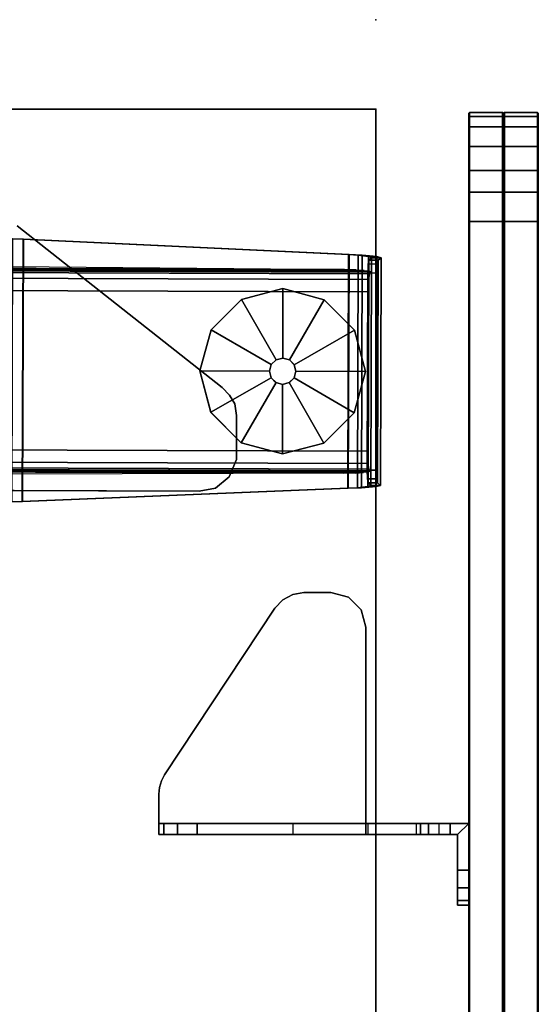
# Model space of a CAD drawing. Units: inches. Extents: x -11 to 199, y -6 to 147.
# Drawn here: x 60 to 66, y 136 to 147 of the extents above; entities that cross this region are included whole.
import ezdxf

# ---------------------------------------------------------------- set-up
doc = ezdxf.new("R2010")
doc.units = ezdxf.units.IN
doc.header["$MEASUREMENT"] = 0
for name, color, linetype in [('TABLE', 6, 'Continuous'), ('TABLE-BRACKET', 6, 'Continuous'), ('TABLE-FOOTLEFT', 6, 'Continuous'), ('TABLE-GLIDELEFT', 6, 'Continuous'), ('TABLE-TOPEDGE', 6, 'Continuous'), ('TABLE-TOPLAM', 6, 'Continuous'), ('TERRITORY', 5, 'Continuous'), ('TERRITORY-BRACKET', 5, 'Continuous'), ('TERRITORY-FABRIC', 5, 'Continuous')]:
    doc.layers.add(name, color=color, linetype=linetype)

# ---------------------------------------------------------------- blocks, each defined once
blk = doc.blocks.new('UDV6ACS_2472L04E1_0T')
at = {"layer": 'TABLE'}
blk.add_point((0, 0), dxfattribs=at)
at = {"layer": 'TABLE-BRACKET'}
for points in [[(2.998, -1.657, 27.824), (3.084, -1.576, 27.824), (3.084, -1.576, 27.6), (2.998, -1.657, 27.6)], [(3.084, -1.576, 27.824), (3.176, -1.521, 27.824), (3.176, -1.521, 27.6), (3.084, -1.576, 27.6)], [(3.176, -1.521, 27.824), (3.303, -1.502, 27.824), (3.303, -1.502, 27.6), (3.176, -1.521, 27.6)], [(3.776, -1.504, 27.6), (3.303, -1.502, 27.6), (3.303, -1.502, 27.824), (3.776, -1.504, 27.824)], [(3.961, -1.582, 27.6), (3.776, -1.504, 27.6), (3.776, -1.504, 27.824), (3.961, -1.582, 27.824)], [(4.084, -1.729, 27.6), (3.961, -1.582, 27.6), (3.961, -1.582, 27.824), (4.084, -1.729, 27.824)], [(1.256, -3.866, 27.6), (1.256, -3.866, 27.824), (2.998, -1.657, 27.824), (2.998, -1.657, 27.6)], [(4.117, -1.905, 27.6), (4.084, -1.729, 27.6), (4.084, -1.729, 27.824), (4.117, -1.905, 27.824)], [(4.107, -4.902, 27.6), (4.117, -1.905, 27.6), (4.117, -1.905, 27.824), (4.107, -4.902, 27.824)]]:
    blk.add_3dface(points, dxfattribs=at)
for points, invisible_edges in [([(4.117, -1.905, 27.824), (4.084, -1.729, 27.824), (3.084, -1.576, 27.824), (2.998, -1.657, 27.824)], 10), ([(4.117, -1.905, 27.6), (2.998, -1.657, 27.6), (3.084, -1.576, 27.6), (4.084, -1.729, 27.6)], 5), ([(4.084, -1.729, 27.824), (3.961, -1.582, 27.824), (3.176, -1.521, 27.824), (3.084, -1.576, 27.824)], 10), ([(4.084, -1.729, 27.6), (3.084, -1.576, 27.6), (3.176, -1.521, 27.6), (3.961, -1.582, 27.6)], 5), ([(3.961, -1.582, 27.824), (3.776, -1.504, 27.824), (3.303, -1.502, 27.824), (3.176, -1.521, 27.824)], 8), ([(3.961, -1.582, 27.6), (3.176, -1.521, 27.6), (3.303, -1.502, 27.6), (3.776, -1.504, 27.6)], 1), ([(4.107, -4.902, 27.6), (1.256, -3.866, 27.6), (2.998, -1.657, 27.6), (4.117, -1.905, 27.6)], 5), ([(4.117, -1.905, 27.824), (2.998, -1.657, 27.824), (1.256, -3.866, 27.824), (4.107, -4.902, 27.824)], 5)]:
    blk.add_3dface(points, dxfattribs=dict(at, invisible_edges=invisible_edges))
at = {"layer": 'TABLE-FOOTLEFT'}
for points in [[(1.574, -0.147, 1.34), (4.08, -0.155, 1.34), (4.067, 0.001, 1.194), (1.588, 0.009, 1.194)], [(1.588, -0.08, 1.143), (1.574, -0.191, 1.247), (1.574, -0.147, 1.34), (1.588, 0.009, 1.194)], [(1.6, 0.056, 1.017), (1.588, 0.009, 1.194), (4.067, 0.001, 1.194), (4.055, 0.048, 1.017)], [(1.588, -0.08, 1.143), (1.588, 0.009, 1.194), (1.6, 0.056, 1.017), (1.601, -0.047, 0.994)], [(1.6, 0.056, 1.017), (4.055, 0.048, 1.017), (4.029, 0.018, 0.661), (1.626, 0.026, 0.661)], [(1.625, -0.076, 0.67), (1.601, -0.047, 0.994), (1.6, 0.056, 1.017), (1.626, 0.026, 0.661)], [(1.625, -0.076, 0.67), (1.626, 0.026, 0.661), (1.669, 0.018, 0.57), (1.669, -0.084, 0.579)], [(1.669, 0.018, 0.57), (1.626, 0.026, 0.661), (4.029, 0.018, 0.661), (3.985, 0.01, 0.57)], [(1.669, 0.018, 0.57), (3.985, 0.01, 0.57), (3.892, 0.008, 0.534), (1.763, 0.015, 0.534)], [(1.669, 0.018, 0.57), (1.669, -0.084, 0.579), (1.763, -0.087, 0.542), (1.763, 0.015, 0.534)], [(1.763, -0.087, 0.542), (1.763, 0.015, 0.534), (3.892, 0.008, 0.534), (3.891, -0.094, 0.542)], [(3.891, -0.094, 0.542), (3.892, 0.008, 0.534), (3.985, 0.01, 0.57), (3.985, -0.091, 0.579)], [(4.029, -0.084, 0.67), (3.985, -0.091, 0.579), (3.985, 0.01, 0.57), (4.029, 0.018, 0.661)], [(4.029, -0.084, 0.67), (4.029, 0.018, 0.661), (4.055, 0.048, 1.017), (4.053, -0.055, 0.994)], [(4.067, -0.088, 1.143), (4.053, -0.055, 0.994), (4.055, 0.048, 1.017), (4.067, 0.001, 1.194)], [(4.067, -0.088, 1.143), (4.067, 0.001, 1.194), (4.08, -0.155, 1.34), (4.08, -0.2, 1.247)], [(1.588, -0.08, 1.143), (4.067, -0.088, 1.143), (4.08, -0.2, 1.247), (1.574, -0.191, 1.247)], [(1.588, -0.08, 1.143), (1.601, -0.047, 0.994), (4.053, -0.055, 0.994), (4.067, -0.088, 1.143)], [(1.625, -0.076, 0.67), (4.029, -0.084, 0.67), (4.053, -0.055, 0.994), (1.601, -0.047, 0.994)], [(1.625, -0.076, 0.67), (1.669, -0.084, 0.579), (3.985, -0.091, 0.579), (4.029, -0.084, 0.67)], [(1.745, -0.069, 1.078), (1.67, -22.753, 1.085), (1.662, -22.697, 1.18), (1.737, -0.126, 1.173)], [(1.763, -0.087, 0.542), (3.891, -0.094, 0.542), (3.985, -0.091, 0.579), (1.669, -0.084, 0.579)], [(1.745, -0.069, 1.078), (1.757, -0.052, 0.949), (1.681, -22.771, 0.956), (1.67, -22.753, 1.085)], [(1.773, -0.068, 0.761), (1.698, -22.754, 0.768), (1.681, -22.771, 0.956), (1.757, -0.052, 0.949)], [(1.773, -0.068, 0.761), (1.836, -0.08, 0.633), (1.761, -22.743, 0.64), (1.698, -22.754, 0.768)], [(1.969, -0.085, 0.582), (1.894, -22.739, 0.588), (1.761, -22.743, 0.64), (1.836, -0.08, 0.633)], [(1.969, -0.085, 0.582), (3.685, -0.09, 0.582), (3.61, -22.745, 0.588), (1.894, -22.739, 0.588)], [(3.818, -0.086, 0.633), (3.743, -22.75, 0.64), (3.61, -22.745, 0.588), (3.685, -0.09, 0.582)], [(3.818, -0.086, 0.633), (3.881, -0.075, 0.761), (3.806, -22.761, 0.768), (3.743, -22.75, 0.64)], [(3.898, -0.059, 0.949), (3.823, -22.778, 0.956), (3.806, -22.761, 0.768), (3.881, -0.075, 0.761)], [(3.898, -0.059, 0.949), (3.909, -0.076, 1.078), (3.834, -22.761, 1.085), (3.823, -22.778, 0.956)], [(3.917, -0.133, 1.173), (3.842, -22.704, 1.18), (3.834, -22.761, 1.085), (3.909, -0.076, 1.078)], [(1.574, -0.147, 1.34), (1.567, -0.29, 1.375), (4.085, -0.299, 1.375), (4.08, -0.155, 1.34)], [(1.567, -0.294, 1.273), (1.567, -0.29, 1.375), (1.574, -0.147, 1.34), (1.574, -0.191, 1.247)], [(1.567, -0.294, 1.273), (1.574, -0.191, 1.247), (4.08, -0.2, 1.247), (4.085, -0.302, 1.273)], [(1.731, -0.213, 1.241), (1.737, -0.126, 1.173), (1.662, -22.697, 1.18), (1.656, -22.609, 1.248)], [(3.849, -22.617, 1.248), (3.923, -0.22, 1.241), (3.917, -0.133, 1.173), (3.842, -22.704, 1.18)], [(4.085, -0.302, 1.273), (4.08, -0.2, 1.247), (4.08, -0.155, 1.34), (4.085, -0.299, 1.375)], [(1.399, -3.798, 1.61), (4.23, -3.807, 1.61), (4.085, -0.299, 1.375), (1.567, -0.29, 1.375)], [(1.567, -0.294, 1.273), (1.399, -3.801, 1.508), (1.399, -3.798, 1.61), (1.567, -0.29, 1.375)], [(1.567, -0.294, 1.273), (4.085, -0.302, 1.273), (4.23, -3.811, 1.508), (1.399, -3.801, 1.508)], [(1.731, -0.213, 1.241), (1.656, -22.609, 1.248), (1.654, -22.482, 1.281), (1.727, -0.34, 1.274)], [(3.925, -0.347, 1.274), (3.852, -22.49, 1.281), (3.849, -22.617, 1.248), (3.923, -0.22, 1.241)], [(4.085, -0.302, 1.273), (4.085, -0.299, 1.375), (4.23, -3.807, 1.61), (4.23, -3.811, 1.508)], [(1.654, -22.482, 1.281), (1.671, -10.95, 1.528), (1.694, -3.92, 1.512), (1.727, -0.34, 1.274)], [(3.912, -10.957, 1.528), (3.852, -22.49, 1.281), (3.925, -0.347, 1.274), (3.935, -3.927, 1.512)], [(1.399, -3.798, 1.61), (1.397, -3.915, 1.614), (4.232, -3.925, 1.614), (4.23, -3.807, 1.61)], [(1.397, -3.919, 1.512), (1.397, -3.915, 1.614), (1.399, -3.798, 1.61), (1.399, -3.801, 1.508)], [(1.397, -3.919, 1.512), (1.399, -3.801, 1.508), (4.23, -3.811, 1.508), (4.232, -3.928, 1.512)], [(4.232, -3.928, 1.512), (4.23, -3.811, 1.508), (4.23, -3.807, 1.61), (4.232, -3.925, 1.614)]]:
    blk.add_3dface(points, dxfattribs=at)
at = {"layer": 'TABLE-GLIDELEFT'}
for points, invisible_edges in [([(2.827, -0.113, 0), (3.273, -0.234, 0), (2.05, -1.448, 0), (1.932, -1.002, 0)], 10), ([(2.827, -0.113, 0), (1.932, -1.002, 0), (2.053, -0.556, 0), (2.381, -0.231, 0)], 1), ([(3.598, -0.561, 0), (2.376, -1.776, 0), (2.05, -1.448, 0), (3.273, -0.234, 0)], 5), ([(3.598, -0.561, 0), (3.716, -1.008, 0), (2.821, -1.897, 0), (2.376, -1.776, 0)], 10), ([(3.595, -1.453, 0), (3.268, -1.779, 0), (2.821, -1.897, 0), (3.716, -1.008, 0)], 4)]:
    blk.add_3dface(points, dxfattribs=dict(at, invisible_edges=invisible_edges))
for points in [[(2.381, -0.231, 0.232), (2.827, -0.113, 0.232), (2.827, -0.113, 0), (2.381, -0.231, 0)], [(2.754, -0.882, 0.382), (2.825, -0.863, 0.382), (2.827, -0.113, 0.232), (2.381, -0.231, 0.232)], [(2.825, -0.863, 0.382), (2.895, -0.882, 0.382), (3.272, -0.234, 0.232), (2.827, -0.113, 0.232)], [(2.827, -0.113, 0.232), (3.272, -0.234, 0.232), (3.273, -0.234, 0), (2.827, -0.113, 0)], [(2.053, -0.556, 0.232), (2.381, -0.231, 0.232), (2.381, -0.231, 0), (2.053, -0.556, 0)], [(2.701, -0.933, 0.382), (2.754, -0.882, 0.382), (2.381, -0.231, 0.232), (2.053, -0.556, 0.232)], [(2.895, -0.882, 0.382), (2.947, -0.934, 0.382), (3.598, -0.562, 0.232), (3.272, -0.234, 0.232)], [(3.272, -0.234, 0.232), (3.598, -0.562, 0.232), (3.598, -0.561, 0), (3.273, -0.234, 0)], [(1.933, -1.002, 0.232), (2.053, -0.556, 0.232), (2.053, -0.556, 0), (1.932, -1.002, 0)], [(2.682, -1.004, 0.382), (2.701, -0.933, 0.382), (2.053, -0.556, 0.232), (1.933, -1.002, 0.232)], [(2.947, -0.934, 0.382), (2.966, -1.005, 0.382), (3.716, -1.008, 0.232), (3.598, -0.562, 0.232)], [(3.598, -0.562, 0.232), (3.716, -1.008, 0.232), (3.716, -1.008, 0), (3.598, -0.561, 0)], [(2.682, -1.004, 0.905), (2.701, -0.933, 0.905), (2.701, -0.933, 0.382), (2.682, -1.004, 0.382)], [(2.701, -0.933, 0.905), (2.753, -0.881, 0.905), (2.754, -0.882, 0.382), (2.701, -0.933, 0.382)], [(2.753, -0.881, 0.905), (2.825, -0.862, 0.905), (2.825, -0.863, 0.382), (2.754, -0.882, 0.382)], [(2.825, -0.862, 0.905), (2.896, -0.882, 0.905), (2.895, -0.882, 0.382), (2.825, -0.863, 0.382)], [(2.896, -0.882, 0.905), (2.948, -0.934, 0.905), (2.947, -0.934, 0.382), (2.895, -0.882, 0.382)], [(2.948, -0.934, 0.905), (2.967, -1.005, 0.905), (2.966, -1.005, 0.382), (2.947, -0.934, 0.382)], [(2.051, -1.448, 0.232), (1.933, -1.002, 0.232), (1.932, -1.002, 0), (2.05, -1.448, 0)], [(2.701, -1.075, 0.382), (2.682, -1.004, 0.382), (1.933, -1.002, 0.232), (2.051, -1.448, 0.232)], [(2.7, -1.076, 0.905), (2.682, -1.004, 0.905), (2.682, -1.004, 0.382), (2.701, -1.075, 0.382)], [(2.966, -1.005, 0.382), (2.947, -1.076, 0.382), (3.595, -1.453, 0.232), (3.716, -1.008, 0.232)], [(2.967, -1.005, 0.905), (2.948, -1.077, 0.905), (2.947, -1.076, 0.382), (2.966, -1.005, 0.382)], [(3.716, -1.008, 0.232), (3.595, -1.453, 0.232), (3.595, -1.453, 0), (3.716, -1.008, 0)], [(2.753, -1.127, 0.382), (2.701, -1.075, 0.382), (2.051, -1.448, 0.232), (2.376, -1.775, 0.232)], [(2.824, -1.147, 0.382), (2.753, -1.127, 0.382), (2.376, -1.775, 0.232), (2.821, -1.896, 0.232)], [(2.752, -1.128, 0.905), (2.7, -1.076, 0.905), (2.701, -1.075, 0.382), (2.753, -1.127, 0.382)], [(2.824, -1.148, 0.905), (2.752, -1.128, 0.905), (2.753, -1.127, 0.382), (2.824, -1.147, 0.382)], [(2.895, -1.128, 0.382), (2.824, -1.147, 0.382), (2.821, -1.896, 0.232), (3.267, -1.778, 0.232)], [(2.895, -1.129, 0.905), (2.824, -1.148, 0.905), (2.824, -1.147, 0.382), (2.895, -1.128, 0.382)], [(2.947, -1.076, 0.382), (2.895, -1.128, 0.382), (3.267, -1.778, 0.232), (3.595, -1.453, 0.232)], [(2.948, -1.077, 0.905), (2.895, -1.129, 0.905), (2.895, -1.128, 0.382), (2.947, -1.076, 0.382)], [(2.376, -1.775, 0.232), (2.051, -1.448, 0.232), (2.05, -1.448, 0), (2.376, -1.776, 0)], [(3.595, -1.453, 0.232), (3.267, -1.778, 0.232), (3.268, -1.779, 0), (3.595, -1.453, 0)], [(2.821, -1.896, 0.232), (2.376, -1.775, 0.232), (2.376, -1.776, 0), (2.821, -1.897, 0)], [(3.267, -1.778, 0.232), (2.821, -1.896, 0.232), (2.821, -1.897, 0), (3.268, -1.779, 0)]]:
    blk.add_3dface(points, dxfattribs=at)
at = {"layer": 'TABLE-TOPEDGE', "invisible_edges": 2}
blk.add_3dface([(0, 0, 27.824), (0, -22.88, 27.824), (0, -22.88, 29), (0, 0, 29)], dxfattribs=at)
at = {"layer": 'TABLE-TOPEDGE'}
blk.add_3dface([(0, 0, 27.824), (0, 0, 29), (69.88, 0, 29), (69.88, 0, 27.824)], dxfattribs=at)
at = {"layer": 'TABLE-TOPLAM'}
for points in [[(69.88, 0, 29), (0, 0, 29), (0, -22.88, 29), (69.88, -22.88, 29)], [(0, -22.88, 27.824), (0, 0, 27.824), (69.88, 0, 27.824), (69.88, -22.88, 27.824)]]:
    blk.add_3dface(points, dxfattribs=at)
blk = doc.blocks.new('GY1118_B72R_1T')
at = {"layer": 'TERRITORY'}
blk.add_point((0, 0), dxfattribs=at)
at = {"layer": 'TERRITORY-BRACKET'}
for points, invisible_edges in [([(8.666, 0.568, 22.14), (8.666, 0.479, 22.214), (8.666, 1, 22.113), (8.666, 0.68, 22.113)], 2), ([(8.666, -0.084, 25.257), (8.666, 1, 22.113), (8.666, 0.479, 22.214), (8.666, 0.434, 22.32)], 3), ([(8.666, 1, 25.863), (8.666, 1, 22.113), (8.666, -0.084, 25.257), (8.666, 0.8, 25.863)], 6), ([(8.666, 1, 22.113), (9.171, 1, 22.113), (9.171, 0.88, 22.113), (8.786, 0.88, 22.113)], 8), ([(8.786, 0.68, 22.113), (8.666, 0.68, 22.113), (8.666, 1, 22.113), (8.786, 0.88, 22.113)], 4), ([(9.171, 1, 22.113), (8.666, 1, 22.113), (8.666, 1, 25.863), (9.171, 1, 25.863)], 8), ([(9.359, 1, 25.813), (9.359, 1, 22.163), (9.171, 1, 22.113), (9.171, 1, 25.863)], 5), ([(9.496, 1, 25.675), (9.496, 1, 22.3), (9.359, 1, 22.163), (9.359, 1, 25.813)], 5), ([(9.546, 1, 25.488), (9.546, 1, 22.488), (9.496, 1, 22.3), (9.496, 1, 25.675)], 4), ([(8.786, 0.568, 22.14), (8.786, 0.68, 22.113), (8.786, 0.88, 22.113), (8.786, 0.479, 22.214)], 4), ([(8.786, -0.084, 25.257), (8.786, 0.434, 22.32), (8.786, 0.479, 22.214), (8.786, 0.88, 22.113)], 12), ([(8.786, 0.88, 25.863), (8.786, 0.8, 25.863), (8.786, -0.084, 25.257), (8.786, 0.88, 22.113)], 6), ([(8.786, 0.88, 25.863), (8.786, 0.88, 22.113), (9.171, 0.88, 22.113), (9.171, 0.88, 25.863)], 4), ([(9.359, 0.88, 22.163), (9.359, 0.88, 25.813), (9.171, 0.88, 25.863), (9.171, 0.88, 22.113)], 5), ([(9.496, 0.88, 22.3), (9.496, 0.88, 25.675), (9.359, 0.88, 25.813), (9.359, 0.88, 22.163)], 5), ([(9.546, 0.88, 22.488), (9.546, 0.88, 25.488), (9.496, 0.88, 25.675), (9.496, 0.88, 22.3)], 4), ([(8.666, -0.52, 25.919), (8.666, 0.8, 25.863), (8.666, -0.084, 25.257), (8.666, -0.234, 25.633)], 3), ([(8.666, -0.52, 25.919), (8.666, -0.896, 26.068), (8.666, -0.11, 26.843), (8.666, 0.8, 25.863)], 10), ([(8.786, -0.52, 25.919), (8.786, -0.234, 25.633), (8.786, -0.084, 25.257), (8.786, 0.8, 25.863)], 12), ([(8.786, -0.52, 25.919), (8.786, 0.8, 25.863), (8.786, -0.11, 26.843), (8.786, -0.896, 26.068)], 5), ([(8.786, -0.084, 25.257), (8.666, -0.084, 25.257), (8.666, -0.234, 25.633), (8.786, -0.234, 25.633)], 4), ([(6.255, -1.004, 27.043), (6.364, -0.16, 27.043), (6.227, -0.297, 27.043), (6.197, -0.896, 27.043)], 5), ([(6.364, -0.16, 26.923), (6.255, -1.004, 26.923), (6.197, -0.896, 26.923), (6.227, -0.297, 26.923)], 5), ([(6.345, -1.088, 27.043), (6.551, -0.11, 27.043), (6.364, -0.16, 27.043), (6.255, -1.004, 27.043)], 5), ([(6.551, -0.11, 26.923), (6.345, -1.088, 26.923), (6.255, -1.004, 26.923), (6.364, -0.16, 26.923)], 5), ([(6.551, -0.11, 27.043), (6.345, -1.088, 27.043), (8.142, -2.278, 27.043), (8.786, -0.11, 27.043)], 5), ([(6.551, -0.11, 26.923), (8.666, -0.11, 26.923), (8.142, -2.278, 26.923), (6.345, -1.088, 26.923)], 10), ([(8.666, -0.11, 26.923), (6.551, -0.11, 26.923), (6.551, -0.11, 27.043), (8.786, -0.11, 27.043)], 8), ([(8.786, -0.11, 27.043), (8.142, -2.278, 27.043), (8.207, -2.312, 27.043), (8.277, -2.333, 27.043)], 9), ([(8.666, -0.11, 26.923), (8.142, -2.278, 26.923), (8.207, -2.312, 26.923), (8.277, -2.333, 26.923)], 9), ([(8.349, -2.34, 27.043), (8.786, -2.34, 27.043), (8.786, -0.11, 27.043), (8.277, -2.333, 27.043)], 4), ([(8.349, -2.34, 26.923), (8.277, -2.333, 26.923), (8.666, -0.11, 26.923), (8.666, -2.34, 26.923)], 2), ([(8.666, -2.34, 26.743), (8.666, -2.34, 26.923), (8.666, -0.11, 26.923), (8.666, -0.11, 26.843)], 8), ([(8.666, -2.139, 26.341), (8.666, -0.11, 26.843), (8.666, -0.896, 26.068), (8.666, -1.927, 26.25)], 3), ([(8.666, -0.11, 26.843), (8.666, -2.139, 26.341), (8.666, -2.287, 26.518), (8.666, -2.34, 26.743)], 9), ([(8.786, -0.11, 26.843), (8.666, -0.11, 26.843), (8.666, -0.11, 26.923), (8.786, -0.11, 27.043)], 4), ([(8.786, -2.139, 26.341), (8.786, -1.927, 26.25), (8.786, -0.896, 26.068), (8.786, -0.11, 26.843)], 12), ([(8.786, -0.11, 26.843), (8.786, -2.34, 26.743), (8.786, -2.287, 26.518), (8.786, -2.139, 26.341)], 9), ([(8.786, -2.34, 26.743), (8.786, -0.11, 26.843), (8.786, -0.11, 27.043), (8.786, -2.34, 27.043)], 1), ([(6.197, -0.896, 27.043), (6.227, -0.297, 27.043), (6.176, -0.485, 27.043), (6.176, -0.775, 27.043)], 1), ([(6.227, -0.297, 26.923), (6.197, -0.896, 26.923), (6.176, -0.775, 26.923), (6.176, -0.485, 26.923)], 1), ([(8.786, -0.234, 25.633), (8.666, -0.234, 25.633), (8.666, -0.52, 25.919), (8.786, -0.52, 25.919)], 5), ([(8.786, -0.52, 25.919), (8.666, -0.52, 25.919), (8.666, -0.896, 26.068), (8.786, -0.896, 26.068)], 1), ([(8.349, -2.34, 27.043), (8.349, -2.34, 26.923), (8.666, -2.34, 26.923), (8.786, -2.34, 27.043)], 4), ([(8.666, -2.34, 26.923), (8.666, -2.34, 26.743), (8.786, -2.34, 26.743), (8.786, -2.34, 27.043)], 8)]:
    blk.add_3dface(points, dxfattribs=dict(at, invisible_edges=invisible_edges))
for points in [[(8.786, 0.88, 25.863), (8.666, 1, 25.863), (8.666, 0.8, 25.863), (8.786, 0.8, 25.863)], [(9.171, 1, 25.863), (8.666, 1, 25.863), (8.786, 0.88, 25.863), (9.171, 0.88, 25.863)], [(9.171, 0.88, 25.863), (9.359, 0.88, 25.813), (9.359, 1, 25.813), (9.171, 1, 25.863)], [(9.359, 0.88, 22.163), (9.171, 0.88, 22.113), (9.171, 1, 22.113), (9.359, 1, 22.163)], [(9.359, 0.88, 25.813), (9.496, 0.88, 25.675), (9.496, 1, 25.675), (9.359, 1, 25.813)], [(9.496, 0.88, 22.3), (9.359, 0.88, 22.163), (9.359, 1, 22.163), (9.496, 1, 22.3)], [(9.496, 0.88, 25.675), (9.546, 0.88, 25.488), (9.546, 1, 25.488), (9.496, 1, 25.675)], [(9.546, 0.88, 22.488), (9.496, 0.88, 22.3), (9.496, 1, 22.3), (9.546, 1, 22.488)], [(9.546, 1, 22.488), (9.546, 1, 25.488), (9.546, 0.88, 25.488), (9.546, 0.88, 22.488)], [(8.666, 0.8, 25.863), (8.666, -0.11, 26.843), (8.786, -0.11, 26.843), (8.786, 0.8, 25.863)], [(8.786, 0.68, 22.113), (8.666, 0.68, 22.113), (8.666, 0.568, 22.14), (8.786, 0.568, 22.14)], [(8.786, 0.568, 22.14), (8.666, 0.568, 22.14), (8.666, 0.479, 22.214), (8.786, 0.479, 22.214)], [(8.786, 0.479, 22.214), (8.666, 0.479, 22.214), (8.666, 0.434, 22.32), (8.786, 0.434, 22.32)], [(8.666, 0.434, 22.32), (8.786, 0.434, 22.32), (8.786, -0.084, 25.257), (8.666, -0.084, 25.257)], [(6.227, -0.297, 26.923), (6.227, -0.297, 27.043), (6.364, -0.16, 27.043), (6.364, -0.16, 26.923)], [(6.364, -0.16, 26.923), (6.364, -0.16, 27.043), (6.551, -0.11, 27.043), (6.551, -0.11, 26.923)], [(6.176, -0.485, 26.923), (6.176, -0.485, 27.043), (6.227, -0.297, 27.043), (6.227, -0.297, 26.923)], [(6.176, -0.485, 26.923), (6.176, -0.775, 26.923), (6.176, -0.775, 27.043), (6.176, -0.485, 27.043)], [(6.176, -0.775, 27.043), (6.176, -0.775, 26.923), (6.197, -0.896, 26.923), (6.197, -0.896, 27.043)], [(6.197, -0.896, 27.043), (6.197, -0.896, 26.923), (6.255, -1.004, 26.923), (6.255, -1.004, 27.043)], [(8.786, -1.927, 26.25), (8.666, -1.927, 26.25), (8.666, -0.896, 26.068), (8.786, -0.896, 26.068)], [(6.255, -1.004, 27.043), (6.255, -1.004, 26.923), (6.345, -1.088, 26.923), (6.345, -1.088, 27.043)], [(6.345, -1.088, 27.043), (6.345, -1.088, 26.923), (8.142, -2.278, 26.923), (8.142, -2.278, 27.043)], [(8.666, -1.927, 26.25), (8.786, -1.927, 26.25), (8.786, -2.139, 26.341), (8.666, -2.139, 26.341)], [(8.666, -2.139, 26.341), (8.786, -2.139, 26.341), (8.786, -2.287, 26.518), (8.666, -2.287, 26.518)], [(8.142, -2.278, 27.043), (8.142, -2.278, 26.923), (8.207, -2.312, 26.923), (8.207, -2.312, 27.043)], [(8.207, -2.312, 27.043), (8.207, -2.312, 26.923), (8.277, -2.333, 26.923), (8.277, -2.333, 27.043)], [(8.277, -2.333, 27.043), (8.277, -2.333, 26.923), (8.349, -2.34, 26.923), (8.349, -2.34, 27.043)], [(8.666, -2.287, 26.518), (8.786, -2.287, 26.518), (8.786, -2.34, 26.743), (8.666, -2.34, 26.743)]]:
    blk.add_3dface(points, dxfattribs=at)
at = {"layer": 'TERRITORY-FABRIC'}
for points in [[(1.009, 1.75, 39.866), (1.009, 1.75, 19.18), (1, 1.74, 19.18), (1, 1.74, 39.866)], [(1.054, 1.75, 40.185), (1.009, 1.75, 39.866), (1, 1.74, 39.866), (1.043, 1.74, 40.189)], [(1.043, 1.74, 18.857), (1, 1.74, 19.18), (1.009, 1.75, 19.18), (1.054, 1.75, 18.861)], [(1, 1.74, 39.866), (1, 1.74, 19.18), (1, 1.385, 19.18), (1, 1.385, 39.866)], [(1.043, 1.74, 40.189), (1, 1.74, 39.866), (1, 1.385, 39.866), (1.043, 1.385, 40.189)], [(1.043, 1.385, 18.857), (1, 1.385, 19.18), (1, 1.74, 19.18), (1.043, 1.74, 18.857)], [(1.165, 1.75, 40.443), (1.054, 1.75, 40.185), (1.043, 1.74, 40.189), (1.155, 1.74, 40.45)], [(1.155, 1.74, 18.596), (1.043, 1.74, 18.857), (1.054, 1.75, 18.861), (1.165, 1.75, 18.603)], [(1.155, 1.74, 40.45), (1.043, 1.74, 40.189), (1.043, 1.385, 40.189), (1.155, 1.385, 40.45)], [(1.155, 1.385, 18.596), (1.043, 1.385, 18.857), (1.043, 1.74, 18.857), (1.155, 1.74, 18.596)], [(1.376, 1.75, 40.711), (1.165, 1.75, 40.443), (1.155, 1.74, 40.45), (1.368, 1.74, 40.72)], [(1.368, 1.74, 18.325), (1.155, 1.74, 18.596), (1.165, 1.75, 18.603), (1.376, 1.75, 18.335)], [(1.368, 1.74, 40.72), (1.155, 1.74, 40.45), (1.155, 1.385, 40.45), (1.368, 1.385, 40.72)], [(1.368, 1.385, 18.325), (1.155, 1.385, 18.596), (1.155, 1.74, 18.596), (1.368, 1.74, 18.325)], [(1.632, 1.75, 40.896), (1.376, 1.75, 40.711), (1.368, 1.74, 40.72), (1.626, 1.74, 40.906)], [(1.626, 1.74, 18.14), (1.368, 1.74, 18.325), (1.376, 1.75, 18.335), (1.632, 1.75, 18.15)], [(1.626, 1.74, 40.906), (1.368, 1.74, 40.72), (1.368, 1.385, 40.72), (1.626, 1.385, 40.906)], [(1.626, 1.385, 18.14), (1.368, 1.385, 18.325), (1.368, 1.74, 18.325), (1.626, 1.74, 18.14)], [(1.863, 1.75, 40.989), (1.632, 1.75, 40.896), (1.626, 1.74, 40.906), (1.86, 1.74, 40.999)], [(1.86, 1.74, 18.047), (1.626, 1.74, 18.14), (1.632, 1.75, 18.15), (1.863, 1.75, 18.057)], [(1.86, 1.74, 40.999), (1.626, 1.74, 40.906), (1.626, 1.385, 40.906), (1.86, 1.385, 40.999)], [(1.86, 1.385, 18.047), (1.626, 1.385, 18.14), (1.626, 1.74, 18.14), (1.86, 1.74, 18.047)], [(2.177, 1.75, 41.034), (1.863, 1.75, 40.989), (1.86, 1.74, 40.999), (2.177, 1.74, 41.043)], [(2.177, 1.74, 18.003), (1.86, 1.74, 18.047), (1.863, 1.75, 18.057), (2.177, 1.75, 18.012)], [(2.177, 1.74, 41.043), (1.86, 1.74, 40.999), (1.86, 1.385, 40.999), (2.177, 1.385, 41.043)], [(2.177, 1.385, 18.003), (1.86, 1.385, 18.047), (1.86, 1.74, 18.047), (2.177, 1.74, 18.003)], [(69.699, 1.75, 41.034), (2.177, 1.75, 41.034), (2.177, 1.74, 41.043), (69.699, 1.74, 41.043)], [(69.699, 1.75, 41.034), (2.177, 1.75, 41.034), (2.177, 1.74, 41.043), (69.699, 1.74, 41.043)], [(69.699, 1.74, 18.003), (2.177, 1.74, 18.003), (2.177, 1.75, 18.012), (69.699, 1.75, 18.012)], [(69.699, 1.74, 18.003), (2.177, 1.74, 18.003), (2.177, 1.75, 18.012), (69.699, 1.75, 18.012)], [(69.699, 1.74, 41.043), (2.177, 1.74, 41.043), (2.177, 1.385, 41.043), (69.699, 1.385, 41.043)], [(69.699, 1.74, 41.043), (2.177, 1.74, 41.043), (2.177, 1.385, 41.043), (69.699, 1.385, 41.043)], [(69.699, 1.385, 18.003), (2.177, 1.385, 18.003), (2.177, 1.74, 18.003), (69.699, 1.74, 18.003)], [(69.699, 1.385, 18.003), (2.177, 1.385, 18.003), (2.177, 1.74, 18.003), (69.699, 1.74, 18.003)], [(1, 1.385, 39.866), (1.043, 1.385, 40.189), (1.054, 1.375, 40.185), (1.009, 1.375, 39.866)], [(1.009, 1.375, 19.18), (1, 1.385, 19.18), (1, 1.385, 39.866), (1.009, 1.375, 39.866)], [(1.009, 1.375, 19.18), (1, 1.385, 19.18), (1, 1.385, 39.866), (1.009, 1.375, 39.866)], [(1.009, 1.375, 19.18), (1.054, 1.375, 18.861), (1.043, 1.385, 18.857), (1, 1.385, 19.18)], [(1.043, 1.385, 40.189), (1.155, 1.385, 40.45), (1.165, 1.375, 40.443), (1.054, 1.375, 40.185)], [(1.054, 1.375, 18.861), (1.165, 1.375, 18.603), (1.155, 1.385, 18.596), (1.043, 1.385, 18.857)], [(1.155, 1.385, 40.45), (1.368, 1.385, 40.72), (1.376, 1.375, 40.711), (1.165, 1.375, 40.443)], [(1.165, 1.375, 18.603), (1.376, 1.375, 18.335), (1.368, 1.385, 18.325), (1.155, 1.385, 18.596)], [(1.368, 1.385, 40.72), (1.626, 1.385, 40.906), (1.632, 1.375, 40.896), (1.376, 1.375, 40.711)], [(1.376, 1.375, 18.335), (1.632, 1.375, 18.15), (1.626, 1.385, 18.14), (1.368, 1.385, 18.325)], [(1.626, 1.385, 40.906), (1.86, 1.385, 40.999), (1.863, 1.375, 40.989), (1.632, 1.375, 40.896)], [(1.632, 1.375, 18.15), (1.863, 1.375, 18.057), (1.86, 1.385, 18.047), (1.626, 1.385, 18.14)], [(1.86, 1.385, 40.999), (2.177, 1.385, 41.043), (2.177, 1.375, 41.034), (1.863, 1.375, 40.989)], [(1.863, 1.375, 18.057), (2.177, 1.375, 18.012), (2.177, 1.385, 18.003), (1.86, 1.385, 18.047)], [(2.177, 1.375, 41.034), (2.177, 1.385, 41.043), (69.699, 1.385, 41.043), (69.699, 1.375, 41.034)], [(69.699, 1.375, 18.012), (69.699, 1.385, 18.003), (2.177, 1.385, 18.003), (2.177, 1.375, 18.012)], [(1.009, 1.375, 39.866), (1.054, 1.375, 40.185), (1.043, 1.365, 40.189), (1, 1.365, 39.866)], [(1.009, 1.375, 39.866), (1, 1.365, 39.866), (1, 1.365, 19.18), (1.009, 1.375, 19.18)], [(1.009, 1.375, 39.866), (1, 1.365, 39.866), (1, 1.365, 19.18), (1.009, 1.375, 19.18)], [(1, 1.365, 19.18), (1.043, 1.365, 18.857), (1.054, 1.375, 18.861), (1.009, 1.375, 19.18)], [(1, 1.365, 39.866), (1, 1.365, 19.18), (1, 1.01, 19.18), (1, 1.01, 39.866)], [(1.043, 1.365, 40.189), (1, 1.365, 39.866), (1, 1.01, 39.866), (1.043, 1.01, 40.189)], [(1.043, 1.01, 18.857), (1, 1.01, 19.18), (1, 1.365, 19.18), (1.043, 1.365, 18.857)], [(1.054, 1.375, 40.185), (1.165, 1.375, 40.443), (1.155, 1.365, 40.45), (1.043, 1.365, 40.189)], [(1.043, 1.365, 18.857), (1.155, 1.365, 18.596), (1.165, 1.375, 18.603), (1.054, 1.375, 18.861)], [(1.155, 1.365, 40.45), (1.043, 1.365, 40.189), (1.043, 1.01, 40.189), (1.155, 1.01, 40.45)], [(1.155, 1.01, 18.596), (1.043, 1.01, 18.857), (1.043, 1.365, 18.857), (1.155, 1.365, 18.596)], [(1.165, 1.375, 40.443), (1.376, 1.375, 40.711), (1.368, 1.365, 40.72), (1.155, 1.365, 40.45)], [(1.155, 1.365, 18.596), (1.368, 1.365, 18.325), (1.376, 1.375, 18.335), (1.165, 1.375, 18.603)], [(1.368, 1.365, 40.72), (1.155, 1.365, 40.45), (1.155, 1.01, 40.45), (1.368, 1.01, 40.72)], [(1.368, 1.01, 18.325), (1.155, 1.01, 18.596), (1.155, 1.365, 18.596), (1.368, 1.365, 18.325)], [(1.376, 1.375, 40.711), (1.632, 1.375, 40.896), (1.626, 1.365, 40.906), (1.368, 1.365, 40.72)], [(1.368, 1.365, 18.325), (1.626, 1.365, 18.14), (1.632, 1.375, 18.15), (1.376, 1.375, 18.335)], [(1.626, 1.365, 40.906), (1.368, 1.365, 40.72), (1.368, 1.01, 40.72), (1.626, 1.01, 40.906)], [(1.626, 1.01, 18.14), (1.368, 1.01, 18.325), (1.368, 1.365, 18.325), (1.626, 1.365, 18.14)], [(1.632, 1.375, 40.896), (1.863, 1.375, 40.989), (1.86, 1.365, 40.999), (1.626, 1.365, 40.906)], [(1.626, 1.365, 18.14), (1.86, 1.365, 18.047), (1.863, 1.375, 18.057), (1.632, 1.375, 18.15)], [(1.86, 1.365, 40.999), (1.626, 1.365, 40.906), (1.626, 1.01, 40.906), (1.86, 1.01, 40.999)], [(1.86, 1.01, 18.047), (1.626, 1.01, 18.14), (1.626, 1.365, 18.14), (1.86, 1.365, 18.047)], [(1.863, 1.375, 40.989), (2.177, 1.375, 41.034), (2.177, 1.365, 41.043), (1.86, 1.365, 40.999)], [(1.86, 1.365, 18.047), (2.177, 1.365, 18.003), (2.177, 1.375, 18.012), (1.863, 1.375, 18.057)], [(2.177, 1.365, 41.043), (1.86, 1.365, 40.999), (1.86, 1.01, 40.999), (2.177, 1.01, 41.043)], [(2.177, 1.01, 18.003), (1.86, 1.01, 18.047), (1.86, 1.365, 18.047), (2.177, 1.365, 18.003)], [(69.699, 1.375, 41.034), (69.699, 1.365, 41.043), (2.177, 1.365, 41.043), (2.177, 1.375, 41.034)], [(2.177, 1.375, 18.012), (2.177, 1.365, 18.003), (69.699, 1.365, 18.003), (69.699, 1.375, 18.012)], [(69.699, 1.365, 41.043), (2.177, 1.365, 41.043), (2.177, 1.01, 41.043), (69.699, 1.01, 41.043)], [(69.699, 1.365, 41.043), (2.177, 1.365, 41.043), (2.177, 1.01, 41.043), (69.699, 1.01, 41.043)], [(69.699, 1.01, 18.003), (2.177, 1.01, 18.003), (2.177, 1.365, 18.003), (69.699, 1.365, 18.003)], [(69.699, 1.01, 18.003), (2.177, 1.01, 18.003), (2.177, 1.365, 18.003), (69.699, 1.365, 18.003)], [(1, 1.01, 39.866), (1, 1.01, 19.18), (1.009, 1, 19.18), (1.009, 1, 39.866)], [(1.043, 1.01, 40.189), (1, 1.01, 39.866), (1.009, 1, 39.866), (1.054, 1, 40.185)], [(1.054, 1, 18.861), (1.009, 1, 19.18), (1, 1.01, 19.18), (1.043, 1.01, 18.857)], [(1.155, 1.01, 40.45), (1.043, 1.01, 40.189), (1.054, 1, 40.185), (1.165, 1, 40.443)], [(1.165, 1, 18.603), (1.054, 1, 18.861), (1.043, 1.01, 18.857), (1.155, 1.01, 18.596)], [(1.368, 1.01, 40.72), (1.155, 1.01, 40.45), (1.165, 1, 40.443), (1.376, 1, 40.711)], [(1.376, 1, 18.335), (1.165, 1, 18.603), (1.155, 1.01, 18.596), (1.368, 1.01, 18.325)], [(1.626, 1.01, 40.906), (1.368, 1.01, 40.72), (1.376, 1, 40.711), (1.632, 1, 40.896)], [(1.632, 1, 18.15), (1.376, 1, 18.335), (1.368, 1.01, 18.325), (1.626, 1.01, 18.14)], [(1.86, 1.01, 40.999), (1.626, 1.01, 40.906), (1.632, 1, 40.896), (1.863, 1, 40.989)], [(1.863, 1, 18.057), (1.632, 1, 18.15), (1.626, 1.01, 18.14), (1.86, 1.01, 18.047)], [(2.177, 1.01, 41.043), (1.86, 1.01, 40.999), (1.863, 1, 40.989), (2.177, 1, 41.034)], [(2.177, 1, 18.012), (1.863, 1, 18.057), (1.86, 1.01, 18.047), (2.177, 1.01, 18.003)], [(69.699, 1.01, 41.043), (2.177, 1.01, 41.043), (2.177, 1, 41.034), (69.699, 1, 41.034)], [(69.699, 1.01, 41.043), (2.177, 1.01, 41.043), (2.177, 1, 41.034), (69.699, 1, 41.034)], [(69.699, 1, 18.012), (2.177, 1, 18.012), (2.177, 1.01, 18.003), (69.699, 1.01, 18.003)], [(69.699, 1, 18.012), (2.177, 1, 18.012), (2.177, 1.01, 18.003), (69.699, 1.01, 18.003)]]:
    blk.add_3dface(points, dxfattribs=at)
for points, invisible_edges in [([(1.054, 1.75, 40.185), (1.863, 1.75, 40.989), (2.177, 1.75, 41.034), (1.009, 1.75, 39.866)], 5), ([(70.871, 1.75, 39.866), (1.009, 1.75, 39.866), (2.177, 1.75, 41.034), (69.699, 1.75, 41.034)], 11), ([(1.009, 1.75, 19.18), (1.009, 1.75, 39.866), (70.871, 1.75, 39.866), (70.871, 1.75, 19.18)], 10), ([(1.009, 1.75, 19.18), (2.177, 1.75, 18.012), (1.863, 1.75, 18.057), (1.054, 1.75, 18.861)], 5), ([(69.699, 1.75, 18.012), (2.177, 1.75, 18.012), (1.009, 1.75, 19.18), (70.871, 1.75, 19.18)], 14), ([(1.632, 1.75, 40.896), (1.863, 1.75, 40.989), (1.054, 1.75, 40.185), (1.165, 1.75, 40.443)], 10), ([(1.165, 1.75, 18.603), (1.054, 1.75, 18.861), (1.863, 1.75, 18.057), (1.632, 1.75, 18.15)], 10), ([(1.165, 1.75, 40.443), (1.376, 1.75, 40.711), (1.632, 1.75, 40.896), (1.165, 1.75, 40.443)], 4), ([(1.165, 1.75, 18.603), (1.632, 1.75, 18.15), (1.376, 1.75, 18.335), (1.165, 1.75, 18.603)], 1), ([(1.009, 1, 39.866), (2.177, 1, 41.034), (1.863, 1, 40.989), (1.054, 1, 40.185)], 5), ([(69.699, 1, 41.034), (2.177, 1, 41.034), (1.009, 1, 39.866), (70.871, 1, 39.866)], 14), ([(70.871, 1, 19.18), (70.871, 1, 39.866), (1.009, 1, 39.866), (1.009, 1, 19.18)], 10), ([(1.054, 1, 18.861), (1.863, 1, 18.057), (2.177, 1, 18.012), (1.009, 1, 19.18)], 5), ([(70.871, 1, 19.18), (1.009, 1, 19.18), (2.177, 1, 18.012), (69.699, 1, 18.012)], 11), ([(1.165, 1, 40.443), (1.054, 1, 40.185), (1.863, 1, 40.989), (1.632, 1, 40.896)], 10), ([(1.632, 1, 18.15), (1.863, 1, 18.057), (1.054, 1, 18.861), (1.165, 1, 18.603)], 10), ([(1.165, 1, 40.443), (1.632, 1, 40.896), (1.376, 1, 40.711), (1.165, 1, 40.443)], 1), ([(1.165, 1, 18.603), (1.376, 1, 18.335), (1.632, 1, 18.15), (1.165, 1, 18.603)], 4)]:
    blk.add_3dface(points, dxfattribs=dict(at, invisible_edges=invisible_edges))

msp = doc.modelspace()

# ---------------------------------------------------------------- block references
at = {"rotation": 270}
for name, p in [('GY1118_B72R_1T', (64.081, 146.797)), ('UDV6ACS_2472L04E1_0T', (64.081, 145.831))]:
    msp.add_blockref(name, p, dxfattribs=at)

doc.saveas('drawing.dxf')
